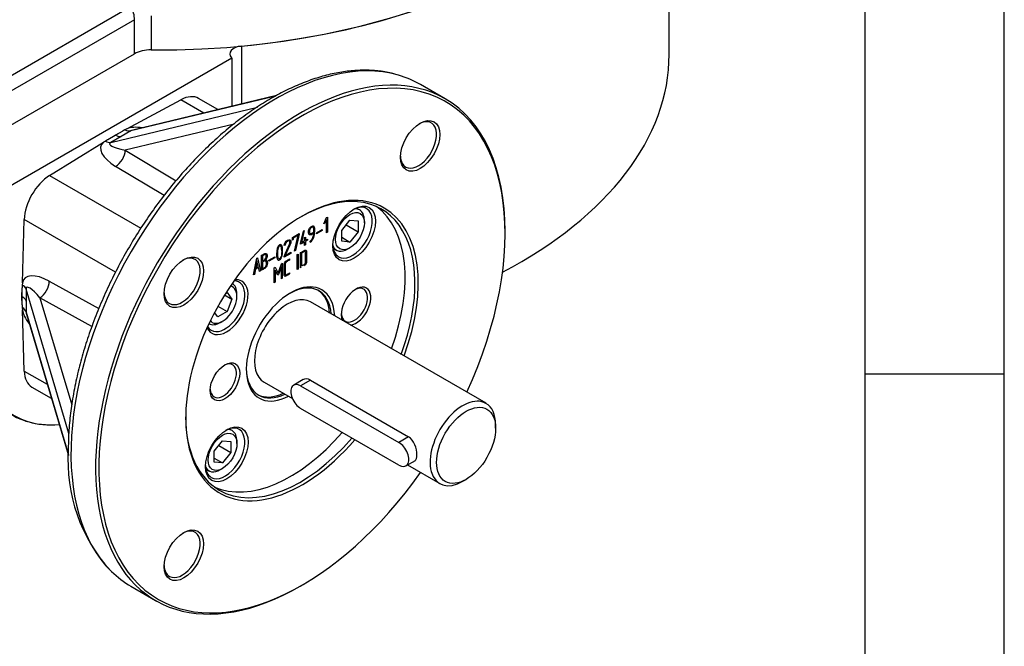
# Model space of a CAD drawing. Units: millimetres. Extents: x 0 to 530, y -57 to 292.
# Drawn here: x 379 to 414, y 189 to 211 of the extents above; entities that cross this region are included whole.
import ezdxf

# ---------------------------------------------------------------- set-up
doc = ezdxf.new("R2010")
doc.units = ezdxf.units.MM
for name, color, linetype in [('12DZ100000001', 7, 'Continuous'), ('22D0Z10000002', 7, 'Continuous'), ('7202000260400', 7, 'Continuous'), ('AB-02749-1', 7, 'Continuous'), ('AB-02898-1', 7, 'Continuous'), ('D0091206055ZW', 7, 'Continuous'), ('D0688506036ST', 7, 'Continuous'), ('Default', 7, 'Continuous')]:
    doc.layers.add(name, color=color, linetype=linetype)

# ---------------------------------------------------------------- blocks, each defined once
blk = doc.blocks.new('SE12')
at = {"layer": '12DZ100000001', "color": 7, "linetype": 'Continuous'}
for p, q in [((401.944, 209.995), (401.944, 212.445)), ((386.563, 210.299), (386.563, 208.215)), ((386.214, 209.865), (377.837, 205.028)), ((386.214, 209.865), (386.214, 208.131))]:
    blk.add_line(p, q, dxfattribs=at)
for start, end in [(240.1309, 259.5938), (261.1417, 267.0436)]:
    blk.add_arc((379.66, 199.482), 2.801, start, end, dxfattribs=at)
for centre, major_axis, start_param, end_param in [((383.612, 220.745), (18.333, 0), 4.874052, 6.181375), ((386.643, 210.014), (0.5, 0), 1.73246, 3.635826), ((385.763, 209.74), (0.5, 0), 0.445561, 0.494234), ((383.612, 209.995), (-18.333, 0), 2.309173, 3.141593), ((381.962, 203.191), (3.569, 6.182), 3.009739, 3.528409)]:
    blk.add_ellipse(centre, major_axis=major_axis, ratio=0.57735, start_param=start_param, end_param=end_param, dxfattribs=at)
at = {"layer": '22D0Z10000002', "color": 7, "linetype": 'Continuous'}
for p, q in [((382.597, 211.722), (376.589, 208.254)), ((382.715, 211.246), (375.598, 207.138)), ((382.715, 210.022), (382.715, 211.246)), ((383.317, 211.387), (383.317, 210.162)), ((375.598, 205.913), (382.715, 210.022))]:
    blk.add_line(p, q, dxfattribs=at)
for centre, major_axis, start_param, end_param in [((383.612, 220.745), (-18.333, 0), 1.554726, 3.085922), ((382.125, 211.586), (0.417, -0.722), 0.785398, 1.428899), ((383.304, 209.681), (0.833, 0), 1.554726, 2.356195)]:
    blk.add_ellipse(centre, major_axis=major_axis, ratio=0.57735, start_param=start_param, end_param=end_param, dxfattribs=at)
at = {"layer": '7202000260400', "color": 7, "linetype": 'Continuous'}
for major_axis, start_param, end_param in [((1.083, 1.876), 5.590025, 6.255986), ((0.833, 1.443), 0, 3.141593), ((1.083, 1.876), 3.168792, 3.834753)]:
    blk.add_ellipse((388.208, 199.653), major_axis=major_axis, ratio=0.57735, start_param=start_param, end_param=end_param, dxfattribs=at)
at = {"layer": 'AB-02749-1', "color": 7, "linetype": 'Continuous'}
for p, q in [((393.887, 208.402), (393.003, 208.912)), ((382.443, 207.325), (384.383, 208.367)), ((387.783, 208.498), (382.582, 207.252)), ((387.817, 208.515), (382.653, 207.278)), ((385.208, 207.89), (384.383, 208.367)), ((385.715, 208.012), (385.017, 208.414)), ((381.859, 206.835), (387.134, 208.098)), ((382.021, 207.098), (382.286, 207.24)), ((382.034, 207.091), (382.286, 207.24)), ((382.582, 207.252), (382.239, 207.048)), ((382.443, 207.325), (382.37, 207.286)), ((386.294, 207.495), (382.382, 206.558)), ((379.659, 205.639), (381.599, 206.838)), ((381.671, 206.882), (381.599, 206.838)), ((381.756, 206.934), (382.021, 207.098)), ((381.756, 206.934), (382.034, 207.091)), ((382.239, 207.048), (381.859, 206.835)), ((382.034, 207.091), (382.021, 207.098)), ((382.382, 206.558), (384.211, 205.457)), ((383.777, 204.92), (382.034, 205.969)), ((379.659, 205.639), (382.942, 203.744)), ((378.682, 201.784), (378.749, 204.064)), ((382.034, 202.168), (378.749, 204.064)), ((389.522, 203.91), (389.626, 204.127)), ((389.623, 204.056), (389.564, 203.934)), ((389.623, 204.056), (389.564, 203.934)), ((389.623, 203.585), (389.623, 204.056)), ((389.623, 204.056), (389.623, 204.056)), ((389.626, 204.127), (389.656, 204.145)), ((389.656, 204.145), (389.656, 203.604)), ((389.656, 204.145), (389.656, 203.604)), ((388.69, 203.206), (388.788, 203.644)), ((388.823, 203.663), (388.724, 203.232)), ((388.823, 203.663), (388.724, 203.232)), ((388.788, 203.644), (388.823, 203.663)), ((389.081, 203.775), (389.081, 203.775)), ((389.259, 203.579), (389.47, 203.701)), ((389.47, 203.664), (389.259, 203.542)), ((389.47, 203.664), (389.259, 203.542)), ((389.47, 203.701), (389.47, 203.664)), ((389.47, 203.701), (389.47, 203.664)), ((389.47, 203.664), (389.47, 203.664)), ((389.564, 203.934), (389.522, 203.91)), ((389.564, 203.934), (389.522, 203.91)), ((389.564, 203.934), (389.564, 203.934)), ((388.287, 203.291), (388.288, 203.291)), ((388.392, 203.413), (388.638, 203.555)), ((388.392, 203.323), (388.392, 203.413)), ((388.425, 203.342), (388.392, 203.323)), ((388.425, 203.342), (388.392, 203.323)), ((388.598, 203.494), (388.425, 203.395)), ((388.597, 203.494), (388.425, 203.395)), ((388.425, 203.395), (388.425, 203.342)), ((388.425, 203.395), (388.425, 203.395)), ((388.425, 203.395), (388.425, 203.342)), ((388.425, 203.342), (388.425, 203.342)), ((388.473, 202.922), (388.598, 203.494)), ((388.638, 203.529), (388.508, 202.943)), ((388.638, 203.529), (388.508, 202.943)), ((388.597, 203.494), (388.598, 203.494)), ((388.638, 203.555), (388.638, 203.529)), ((388.638, 203.555), (388.638, 203.529)), ((388.638, 203.529), (388.638, 203.529)), ((388.724, 203.232), (388.829, 203.292)), ((388.829, 203.408), (388.863, 203.428)), ((388.829, 203.292), (388.829, 203.408)), ((388.863, 203.428), (388.863, 203.312)), ((388.863, 203.428), (388.863, 203.312)), ((388.863, 203.312), (388.934, 203.353)), ((388.934, 203.312), (388.863, 203.271)), ((388.863, 203.312), (388.863, 203.312)), ((388.934, 203.312), (388.863, 203.271)), ((388.934, 203.353), (388.934, 203.312)), ((388.934, 203.353), (388.934, 203.312)), ((388.934, 203.312), (388.934, 203.312)), ((389.039, 203.244), (389.039, 203.285)), ((389.159, 203.56), (389.16, 203.56)), ((389.193, 203.614), (389.193, 203.614)), ((389.259, 203.542), (389.259, 203.579)), ((389.656, 203.604), (389.623, 203.585)), ((389.656, 203.604), (389.623, 203.585)), ((389.656, 203.604), (389.656, 203.604)), ((396.045, 203.566), (396.045, 203.634)), ((388.13, 203.14), (388.097, 203.121)), ((388.13, 203.14), (388.097, 203.121)), ((388.13, 203.14), (388.13, 203.14)), ((388.508, 202.943), (388.473, 202.922)), ((388.508, 202.943), (388.473, 202.922)), ((388.508, 202.943), (388.508, 202.943)), ((388.829, 203.251), (388.69, 203.171)), ((388.828, 203.251), (388.69, 203.171)), ((388.69, 203.171), (388.69, 203.206)), ((388.724, 203.232), (388.724, 203.232)), ((388.828, 203.251), (388.829, 203.251)), ((388.829, 203.128), (388.829, 203.251)), ((388.863, 203.147), (388.829, 203.128)), ((388.863, 203.147), (388.829, 203.128)), ((388.863, 203.271), (388.863, 203.147)), ((388.863, 203.271), (388.863, 203.271)), ((388.863, 203.271), (388.863, 203.147)), ((388.863, 203.147), (388.863, 203.147)), ((386.995, 202.069), (387.109, 202.673)), ((387.12, 202.579), (387.074, 202.315)), ((387.12, 202.579), (387.074, 202.315)), ((387.109, 202.673), (387.134, 202.687)), ((387.12, 202.579), (387.12, 202.579)), ((387.168, 202.369), (387.12, 202.579)), ((387.134, 202.687), (387.242, 202.211)), ((387.134, 202.687), (387.242, 202.212)), ((387.284, 202.235), (387.284, 202.774)), ((387.318, 202.756), (387.318, 202.567)), ((387.318, 202.756), (387.318, 202.756)), ((387.318, 202.756), (387.318, 202.567)), ((387.437, 202.614), (387.437, 202.614)), ((387.552, 202.593), (387.763, 202.715)), ((387.763, 202.678), (387.552, 202.557)), ((387.763, 202.678), (387.552, 202.557)), ((387.552, 202.557), (387.552, 202.593)), ((387.763, 202.715), (387.763, 202.678)), ((387.763, 202.715), (387.763, 202.678)), ((387.763, 202.678), (387.763, 202.678)), ((388.341, 202.843), (388.098, 202.703)), ((388.341, 202.843), (388.098, 202.703)), ((388.098, 202.703), (388.099, 202.741)), ((388.139, 202.765), (388.341, 202.881)), ((388.139, 202.765), (388.139, 202.765)), ((388.293, 202.642), (388.293, 202.604)), ((388.293, 202.642), (388.293, 202.604)), ((388.293, 202.604), (388.293, 202.604)), ((388.341, 202.881), (388.341, 202.843)), ((388.341, 202.881), (388.341, 202.843)), ((388.341, 202.843), (388.341, 202.843)), ((388.565, 202.798), (388.599, 202.817)), ((388.565, 202.261), (388.565, 202.798)), ((388.599, 202.817), (388.599, 202.28)), ((388.599, 202.817), (388.599, 202.28)), ((388.684, 202.328), (388.684, 202.868)), ((388.717, 202.849), (388.717, 202.848)), ((388.717, 202.849), (388.717, 202.386)), ((388.717, 202.848), (388.717, 202.385)), ((387.062, 202.269), (387.028, 202.088)), ((387.062, 202.269), (387.028, 202.088)), ((387.175, 202.335), (387.062, 202.269)), ((387.175, 202.335), (387.062, 202.269)), ((387.062, 202.269), (387.062, 202.269)), ((387.074, 202.315), (387.168, 202.369)), ((387.074, 202.315), (387.074, 202.315)), ((387.209, 202.192), (387.175, 202.335)), ((387.175, 202.335), (387.175, 202.335)), ((387.318, 202.567), (387.318, 202.567)), ((387.318, 202.529), (387.318, 202.292)), ((387.318, 202.529), (387.318, 202.529)), ((387.318, 202.529), (387.318, 202.292)), ((387.318, 202.292), (387.318, 202.292)), ((387.499, 202.511), (387.499, 202.511)), ((387.74, 202.323), (387.773, 202.342)), ((387.74, 201.783), (387.74, 202.323)), ((387.773, 202.342), (387.887, 202.134)), ((387.773, 202.342), (387.887, 202.134)), ((387.874, 202.064), (387.775, 202.239)), ((387.775, 202.239), (387.775, 201.803)), ((387.775, 202.239), (387.775, 202.239)), ((387.775, 202.239), (387.775, 201.803)), ((387.887, 202.134), (388, 202.472)), ((387.998, 202.368), (387.897, 202.077)), ((387.998, 202.368), (387.897, 202.077)), ((387.998, 201.932), (387.998, 202.368)), ((387.998, 202.368), (387.998, 202.368)), ((388, 202.472), (388.031, 202.491)), ((388.031, 202.491), (388.031, 201.951)), ((388.031, 202.491), (388.031, 201.951)), ((388.599, 202.28), (388.565, 202.261)), ((388.599, 202.28), (388.565, 202.261)), ((388.599, 202.28), (388.599, 202.28)), ((388.717, 202.386), (388.717, 202.385)), ((388.898, 202.504), (388.898, 202.504)), ((387.028, 202.088), (386.995, 202.069)), ((387.028, 202.088), (386.995, 202.069)), ((387.028, 202.088), (387.028, 202.088)), ((387.242, 202.212), (387.209, 202.193)), ((387.242, 202.211), (387.209, 202.192)), ((387.242, 202.212), (387.242, 202.211)), ((387.897, 202.077), (387.874, 202.064)), ((387.897, 202.077), (387.874, 202.064)), ((387.887, 202.134), (387.887, 202.134)), ((387.897, 202.077), (387.897, 202.077)), ((388.031, 201.951), (387.998, 201.932)), ((388.031, 201.951), (387.998, 201.932)), ((388.031, 201.951), (388.031, 201.951)), ((388.293, 202.141), (388.293, 202.102)), ((388.293, 202.141), (388.293, 202.103)), ((388.293, 202.103), (388.293, 202.102)), ((378.667, 201.289), (378.676, 201.6)), ((378.68, 201.281), (378.676, 201.6)), ((378.682, 201.784), (378.679, 201.7)), ((380.358, 196.361), (378.814, 201.561)), ((378.814, 201.561), (378.82, 201.126)), ((379.651, 201.842), (381.431, 200.857)), ((387.775, 201.803), (387.74, 201.783)), ((387.775, 201.803), (387.74, 201.783)), ((387.775, 201.803), (387.775, 201.803)), ((378.68, 201.281), (378.667, 201.289)), ((378.676, 200.988), (378.667, 201.289)), ((378.676, 200.988), (378.68, 201.281)), ((379.315, 201.246), (380.457, 197.398)), ((381.181, 200.213), (379.315, 201.246)), ((378.679, 200.892), (378.682, 200.811)), ((378.749, 198.609), (378.682, 200.811)), ((378.82, 201.126), (378.814, 200.726)), ((378.814, 200.726), (380.335, 195.602)), ((378.827, 200.652), (380.336, 195.568)), ((378.749, 198.609), (379.575, 198.133)), ((379.025, 198.036), (379.723, 197.633)), ((388.679, 190.876), (388.738, 190.91)), ((382.587, 190.871), (383.471, 190.36))]:
    blk.add_line(p, q, dxfattribs=at)
for centre, radius, start, end in [((388.745, 203.584), 0.449, 310.8923, 3.8678), ((388.744, 203.584), 0.449, 310.8923, 3.8678), ((388.754, 203.574), 0.406, 314.5296, 358.0443), ((388.754, 203.574), 0.406, 314.5296, 358.0443), ((387.401, 202.522), 0.0986, 353.5236, 68.6616), ((387.401, 202.522), 0.0986, 353.5236, 68.6616), ((386.212, 195.395), 5.892, 176.3024, 222.1857)]:
    blk.add_arc(centre, radius, start, end, dxfattribs=at)
for centre, major_axis, ratio, start_param, end_param in [((387.795, 199.892), (-5.208, -9.021), 0.57735, 3.284363, 6.137571), ((388.679, 199.381), (5.208, 9.021), 0.57735, 0, 3.926991), ((388.738, 199.347), (-5.166, -8.949), 0.57735, 1.732794, 6.283185), ((387.795, 199.892), (-5.208, -9.021), 0.57735, 3.141593, 3.284363), ((384.35, 207.26), (-0.667, -1.155), 0.57735, 3.141593, 3.892084), ((388.679, 199.381), (5.208, 9.021), 0.57735, 5.497787, 6.283185), ((392.929, 206.742), (-0.458, -0.794), 0.57735, 0, 3.882511), ((382.378, 207.703), (0.256, -0.43), 0.624872, 5.500855, 6.105595), ((383.386, 206.699), (-1.147, 0.449), 0.441648, 5.224946, 5.82903), ((383.399, 207.114), (0.842, -0.106), 0.186043, -3.600663, -3.36617), ((382.688, 206.296), (1.178, -0.416), 0.46054, 2.881459, 4.294121), ((381.655, 207.286), (0.245, -0.436), 0.527723, 5.515351, 6.12009), ((382.675, 206.697), (0.858, -0.091), 0.205967, 2.849706, 4.385596), ((382.035, 207.499), (0.25, -0.433), 0.578344, 5.496317, 6.112842), ((382.022, 206.37), (-0.258, -0.428), 0.588478, 0.830955, 2.338356), ((392.929, 206.742), (-0.458, -0.794), 0.57735, 5.542267, 6.283185), ((379.692, 204.57), (-0.667, -1.155), 0.57735, 3.961897, 5.462881), ((388.738, 199.347), (2.958, 5.124), 0.57735, 0, 4.398524), ((388.679, 199.381), (-2.917, -5.052), 0.57735, 1.860548, 3.919873), ((390.558, 203.588), (-0.5, -0.866), 0.57735, 0, 3.886147), ((388.326, 199.585), (-2.917, -5.052), 0.57735, 1.860548, 3.080946), ((388.738, 199.347), (2.958, 5.124), 0.57735, 4.997944, 6.283185), ((390.558, 203.588), (-0.5, -0.866), 0.57735, 5.538631, 6.283185), ((384.429, 201.835), (-0.458, -0.794), 0.57735, 0, 3.882511), ((379.695, 201.113), (0.949, -0.812), 0.46054, 1.989065, 3.401726), ((386.034, 200.908), (0.542, 0.938), 0.57735, 0, 0.401903), ((378.322, 201.512), (0.5, 0.006), 0.527723, 0.163095, 0.767835), ((379.342, 200.923), (0.508, -0.697), 0.205967, 1.89759, 3.433479), ((379.298, 201.652), (-0.242, -0.437), 0.588478, 0.803237, 2.310638), ((386.034, 200.908), (0.542, 0.938), 0.57735, 2.73969, 6.283185), ((385.975, 200.942), (-0.5, -0.866), 0.57735, 0, 3.460832), ((388.326, 199.585), (1.125, 1.948), 0.57735, 0, 3.878217), ((388.267, 199.619), (-1.083, -1.876), 0.57735, 2.448433, 3.90794), ((388.326, 199.585), (1.125, 1.948), 0.57735, 5.546561, 6.283185), ((390.683, 200.946), (0.375, 0.649), 0.57735, 0, 2.740089), ((390.624, 200.98), (-0.333, -0.577), 0.57735, 0, 3.866295), ((390.683, 200.946), (0.375, 0.649), 0.57735, 3.543096, 6.283185), ((378.327, 201.077), (0.5, 0), 0.578344, 0.170343, 0.786868), ((384.429, 201.835), (-0.458, -0.794), 0.57735, 5.542267, 6.283185), ((378.322, 200.677), (0.5, -0.007), 0.624872, 0.177591, 0.78233), ((379.695, 200.306), (0.962, -0.769), 0.441648, 3.595748, 4.199832), ((379.342, 200.088), (-0.512, 0.676), 0.186043, 0.224577, 0.459071), ((390.624, 200.98), (-0.333, -0.577), 0.57735, 5.558483, 6.283185), ((385.975, 200.942), (-0.5, -0.866), 0.57735, 5.963946, 6.283185), ((385.91, 198.259), (-0.333, -0.577), 0.57735, 0, 3.866295), ((388.267, 199.619), (-1.083, -1.876), 0.57735, 5.516838, 6.283185), ((379.692, 199.191), (0.667, 1.155), 0.57735, 2.391101, 3.141593), ((385.91, 198.259), (-0.333, -0.577), 0.57735, 5.558483, 6.283185), ((388.267, 199.619), (-1.083, -1.876), 0.57735, 0, 0.69316), ((388.679, 199.381), (-2.917, -5.052), 0.57735, 5.504905, 6.283185), ((385.975, 195.65), (-0.5, -0.866), 0.57735, 0, 3.886147), ((388.326, 199.585), (-2.917, -5.052), 0.57735, 0.060646, 1.252291), ((388.679, 199.381), (-2.917, -5.052), 0.57735, 0, 1.252291), ((385.975, 195.65), (-0.5, -0.866), 0.57735, 5.538631, 6.283185), ((388.738, 199.347), (-5.166, -8.949), 0.57735, 0, 1.408798), ((384.429, 192.02), (-0.458, -0.794), 0.57735, 0, 3.882511), ((384.429, 192.02), (-0.458, -0.794), 0.57735, 5.542267, 6.283185), ((387.795, 199.892), (-5.208, -9.021), 0.57735, 6.137571, 6.283185)]:
    blk.add_ellipse(centre, major_axis=major_axis, ratio=ratio, start_param=start_param, end_param=end_param, dxfattribs=at)
for centre, major_axis in [((392.988, 206.708), (0.5, 0.866)), ((390.617, 203.554), (0.542, 0.938)), ((384.488, 201.801), (0.5, 0.866)), ((385.969, 198.225), (0.375, 0.649)), ((386.034, 195.616), (0.542, 0.938)), ((384.488, 191.986), (0.5, 0.866))]:
    blk.add_ellipse(centre, major_axis=major_axis, ratio=0.57735, dxfattribs=at)
for points, knots in [([(392.157, 209.263), (392.104, 209.281), (391.916, 209.342), (391.528, 209.405), (391.029, 209.439), (390.504, 209.415), (389.965, 209.335), (389.412, 209.2), (388.849, 209.009), (388.281, 208.765), (387.71, 208.468), (387.14, 208.121), (386.574, 207.725), (386.016, 207.284), (385.469, 206.8), (384.935, 206.276), (384.418, 205.715), (383.921, 205.12), (383.447, 204.496), (382.998, 203.844), (382.576, 203.17), (382.185, 202.478), (381.826, 201.77), (381.501, 201.051), (381.213, 200.325), (380.963, 199.597), (380.752, 198.871), (380.583, 198.15), (380.455, 197.437), (380.37, 196.744), (380.336, 196.178), (380.333, 195.881), (380.332, 195.775)], [0, 0, 0, 0, 0.010765, 0.044691, 0.078788, 0.113091, 0.147599, 0.18228, 0.21709, 0.251985, 0.286925, 0.321884, 0.356837, 0.391776, 0.426697, 0.461599, 0.496482, 0.53135, 0.566205, 0.601052, 0.635892, 0.670731, 0.705572, 0.740417, 0.775272, 0.810139, 0.845022, 0.879926, 0.914852, 0.949805, 0.984783, 1, 1, 1, 1]), ([(389.16, 203.56), (389.141, 203.549), (389.123, 203.539), (389.105, 203.528), (389.064, 203.505), (389.032, 203.497), (389.009, 203.508), (388.984, 203.519), (388.973, 203.548), (388.973, 203.675), (388.997, 203.738), (389.045, 203.785), (389.057, 203.796), (389.069, 203.806), (389.107, 203.828), (389.131, 203.833), (389.152, 203.826), (389.179, 203.818), (389.193, 203.791), (389.193, 203.745), (389.193, 203.701), (389.193, 203.658), (389.193, 203.614)], [0, 0, 0, 0, 0.072715, 0.072715, 0.072715, 0.210574, 0.210574, 0.210574, 0.3406, 0.3406, 0.560379, 0.560379, 0.560379, 0.608066, 0.608066, 0.710452, 0.710452, 0.710452, 0.849346, 0.849346, 0.849346, 1, 1, 1, 1]), ([(389.081, 203.775), (389.031, 203.746), (389.005, 203.692), (389.005, 203.583), (389.014, 203.562), (389.031, 203.552), (389.046, 203.543), (389.075, 203.551), (389.119, 203.576), (389.133, 203.584), (389.146, 203.592), (389.16, 203.6)], [0, 0, 0, 0, 0.428109, 0.428109, 0.605337, 0.605337, 0.605337, 0.880472, 0.880472, 0.880472, 1, 1, 1, 1]), ([(389.081, 203.775), (389.031, 203.746), (389.005, 203.692), (389.005, 203.593), (389.009, 203.577), (389.017, 203.565)], [0, 0, 0, 0, 0.4281087, 0.4281087, 0.5473368, 0.5473368, 0.5473368, 0.5473368]), ([(389.16, 203.6), (389.16, 203.642), (389.16, 203.685), (389.16, 203.727), (389.16, 203.755), (389.152, 203.773), (389.124, 203.791), (389.105, 203.789), (389.081, 203.775)], [0, 0, 0, 0, 0.442459, 0.442459, 0.442459, 0.72123, 0.72123, 1, 1, 1, 1]), ([(389.159, 203.6), (389.159, 203.642), (389.159, 203.685), (389.159, 203.728), (389.159, 203.755), (389.152, 203.773), (389.124, 203.791), (389.105, 203.789), (389.081, 203.775)], [0, 0, 0, 0, 0.442459, 0.442459, 0.442459, 0.72123, 0.72123, 1, 1, 1, 1]), ([(389.144, 203.828), (389.146, 203.828), (389.149, 203.827), (389.152, 203.826), (389.179, 203.818), (389.193, 203.791), (389.193, 203.745), (389.193, 203.701), (389.193, 203.658), (389.193, 203.614)], [0.6978193, 0.6978193, 0.6978193, 0.6978193, 0.7104519, 0.7104519, 0.7104519, 0.8493459, 0.8493459, 0.8493459, 1, 1, 1, 1]), ([(388.097, 203.121), (388.112, 203.213), (388.152, 203.277), (388.254, 203.335), (388.284, 203.342), (388.305, 203.333), (388.327, 203.324), (388.338, 203.298), (388.338, 203.234), (388.334, 203.212), (388.325, 203.189), (388.271, 203.047), (388.201, 202.906), (388.139, 202.765)], [0, 0, 0, 0, 0.226141, 0.226141, 0.361055, 0.361055, 0.361055, 0.489913, 0.489913, 0.557532, 0.557532, 0.557532, 1, 1, 1, 1]), ([(388.099, 202.741), (388.163, 202.887), (388.226, 203.032), (388.29, 203.177), (388.3, 203.201), (388.305, 203.223), (388.305, 203.257), (388.302, 203.27), (388.296, 203.279), (388.294, 203.284), (388.29, 203.287), (388.288, 203.291)], [0, 0, 0, 0, 0.761513, 0.761513, 0.761513, 0.879469, 0.879469, 0.963022, 0.963022, 0.963022, 1, 1, 1, 1]), ([(388.099, 202.741), (388.163, 202.887), (388.226, 203.032), (388.29, 203.177), (388.3, 203.201), (388.305, 203.223), (388.305, 203.257), (388.302, 203.27), (388.296, 203.279), (388.294, 203.284), (388.29, 203.287), (388.287, 203.291)], [0, 0, 0, 0, 0.761513, 0.761513, 0.761513, 0.879469, 0.879469, 0.963022, 0.963022, 0.963022, 1, 1, 1, 1]), ([(388.288, 203.291), (388.281, 203.293), (388.276, 203.294), (388.271, 203.294), (388.255, 203.293), (388.237, 203.288), (388.173, 203.25), (388.144, 203.205), (388.13, 203.14)], [0, 0, 0, 0, 0.100478, 0.100478, 0.100478, 0.403688, 0.403688, 1, 1, 1, 1]), ([(388.287, 203.291), (388.281, 203.293), (388.276, 203.294), (388.271, 203.294), (388.255, 203.293), (388.237, 203.288), (388.173, 203.251), (388.144, 203.205), (388.13, 203.14)], [0, 0, 0, 0, 0.100478, 0.100478, 0.100478, 0.403688, 0.403688, 1, 1, 1, 1]), ([(388.325, 203.317), (388.334, 203.303), (388.338, 203.283), (388.338, 203.234), (388.334, 203.212), (388.325, 203.189), (388.271, 203.047), (388.201, 202.906), (388.139, 202.765)], [0.4082644, 0.4082644, 0.4082644, 0.4082644, 0.4899132, 0.4899132, 0.5575321, 0.5575321, 0.5575321, 1, 1, 1, 1]), ([(389.159, 203.56), (389.141, 203.549), (389.123, 203.539), (389.105, 203.529), (389.072, 203.51), (389.045, 203.501), (389.023, 203.504)], [0, 0, 0, 0, 0.0727153, 0.0727153, 0.0727153, 0.1832998, 0.1832998, 0.1832998, 0.1832998]), ([(388.043, 202.943), (388.043, 202.881), (388.037, 202.822), (388.024, 202.767), (388.004, 202.683), (387.974, 202.629), (387.891, 202.581), (387.861, 202.6), (387.841, 202.662), (387.828, 202.703), (387.822, 202.754), (387.822, 202.995), (387.858, 203.107), (388.006, 203.193), (388.043, 203.123), (388.043, 202.943)], [0, 0, 0, 0, 0.126922, 0.126922, 0.126922, 0.252778, 0.252778, 0.3733, 0.3733, 0.3733, 0.465134, 0.465134, 0.732567, 0.732567, 1, 1, 1, 1]), ([(388.01, 202.925), (388.01, 202.976), (388.006, 203.019), (387.998, 203.053), (387.985, 203.11), (387.964, 203.13), (387.903, 203.095), (387.881, 203.05), (387.867, 202.978), (387.859, 202.933), (387.854, 202.885), (387.854, 202.787), (387.859, 202.744), (387.868, 202.707), (387.881, 202.649), (387.902, 202.629), (387.962, 202.664), (387.983, 202.708), (387.997, 202.781), (388.005, 202.826), (388.01, 202.874), (388.01, 202.925)], [0, 0, 0, 0, 0.126944, 0.126944, 0.126944, 0.251138, 0.251138, 0.37241, 0.37241, 0.37241, 0.502947, 0.502947, 0.62701, 0.62701, 0.62701, 0.749572, 0.749572, 0.872134, 0.872134, 0.872134, 1, 1, 1, 1]), ([(388.01, 202.925), (388.01, 202.976), (388.006, 203.019), (387.998, 203.053), (387.985, 203.11), (387.964, 203.13), (387.903, 203.095), (387.881, 203.05), (387.867, 202.978), (387.859, 202.933), (387.854, 202.885), (387.854, 202.787), (387.859, 202.745), (387.868, 202.707), (387.872, 202.686), (387.878, 202.67), (387.885, 202.659)], [0, 0, 0, 0, 0.1269443, 0.1269443, 0.1269443, 0.2511383, 0.2511383, 0.37241, 0.37241, 0.37241, 0.5029466, 0.5029466, 0.6270103, 0.6270103, 0.6270103, 0.6720214, 0.6720214, 0.6720214, 0.6720214]), ([(388.684, 202.868), (388.731, 202.895), (388.778, 202.922), (388.825, 202.949), (388.841, 202.958), (388.851, 202.963), (388.855, 202.963)], [0, 0, 0, 0, 0.821271, 0.821271, 0.821271, 1, 1, 1, 1]), ([(388.684, 202.868), (388.731, 202.895), (388.778, 202.922), (388.825, 202.949), (388.841, 202.958), (388.851, 202.962), (388.855, 202.962)], [0, 0, 0, 0, 0.821271, 0.821271, 0.821271, 1, 1, 1, 1]), ([(388.855, 202.962), (388.884, 202.971), (388.898, 202.957), (388.898, 202.922), (388.898, 202.782), (388.898, 202.643), (388.898, 202.504)], [0, 0, 0, 0, 0.176283, 0.176283, 0.176283, 1, 1, 1, 1]), ([(388.855, 202.963), (388.884, 202.971), (388.898, 202.957), (388.898, 202.922), (388.898, 202.782), (388.898, 202.643), (388.898, 202.504)], [0, 0, 0, 0, 0.176283, 0.176283, 0.176283, 1, 1, 1, 1]), ([(387.284, 202.774), (387.307, 202.787), (387.33, 202.8), (387.353, 202.813), (387.419, 202.852), (387.461, 202.85), (387.478, 202.81), (387.484, 202.797), (387.487, 202.781), (387.487, 202.737), (387.482, 202.712), (387.473, 202.688), (387.468, 202.675), (387.456, 202.651), (387.437, 202.614)], [0, 0, 0, 0, 0.178276, 0.178276, 0.178276, 0.571053, 0.571053, 0.571053, 0.690916, 0.690916, 0.84726, 0.84726, 0.84726, 1, 1, 1, 1]), ([(387.453, 202.741), (387.453, 202.802), (387.425, 202.817), (387.366, 202.783), (387.35, 202.774), (387.334, 202.765), (387.318, 202.756)], [0, 0, 0, 0, 0.738398, 0.738398, 0.738398, 1, 1, 1, 1]), ([(387.453, 202.741), (387.453, 202.802), (387.424, 202.817), (387.366, 202.784), (387.35, 202.774), (387.334, 202.765), (387.318, 202.756)], [0, 0, 0, 0, 0.738398, 0.738398, 0.738398, 1, 1, 1, 1]), ([(387.318, 202.567), (387.344, 202.582), (387.37, 202.597), (387.395, 202.612), (387.412, 202.622), (387.426, 202.641), (387.438, 202.671), (387.449, 202.697), (387.453, 202.72), (387.453, 202.741)], [0, 0, 0, 0, 0.40924, 0.40924, 0.40924, 0.700677, 0.700677, 0.700677, 1, 1, 1, 1]), ([(387.318, 202.567), (387.344, 202.582), (387.37, 202.597), (387.395, 202.612), (387.412, 202.622), (387.426, 202.641), (387.438, 202.671), (387.448, 202.697), (387.453, 202.72), (387.453, 202.741)], [0, 0, 0, 0, 0.40924, 0.40924, 0.40924, 0.700677, 0.700677, 0.700677, 1, 1, 1, 1]), ([(387.466, 202.491), (387.466, 202.518), (387.458, 202.54), (387.443, 202.558), (387.427, 202.577), (387.406, 202.58), (387.384, 202.567), (387.362, 202.554), (387.34, 202.542), (387.318, 202.529)], [0, 0, 0, 0, 0.34672, 0.34672, 0.34672, 0.692452, 0.692452, 0.692452, 1, 1, 1, 1]), ([(387.466, 202.491), (387.466, 202.518), (387.458, 202.54), (387.443, 202.558), (387.426, 202.577), (387.406, 202.58), (387.384, 202.567), (387.362, 202.554), (387.34, 202.542), (387.318, 202.529)], [0, 0, 0, 0, 0.34672, 0.34672, 0.34672, 0.692452, 0.692452, 0.692452, 1, 1, 1, 1]), ([(387.438, 202.841), (387.457, 202.839), (387.47, 202.829), (387.478, 202.81), (387.483, 202.797), (387.487, 202.781), (387.487, 202.737), (387.482, 202.712), (387.473, 202.688), (387.468, 202.675), (387.456, 202.651), (387.437, 202.614)], [0.3891778, 0.3891778, 0.3891778, 0.3891778, 0.5710529, 0.5710529, 0.5710529, 0.6909163, 0.6909163, 0.8472599, 0.8472599, 0.8472599, 1, 1, 1, 1]), ([(388.293, 202.102), (388.249, 202.077), (388.204, 202.051), (388.159, 202.025), (388.142, 202.015), (388.129, 202.013), (388.119, 202.017), (388.108, 202.022), (388.102, 202.033), (388.102, 202.052), (388.102, 202.189), (388.102, 202.325), (388.102, 202.462), (388.102, 202.484), (388.108, 202.504), (388.12, 202.523), (388.126, 202.532), (388.132, 202.539), (388.138, 202.545), (388.148, 202.556), (388.16, 202.565), (388.175, 202.574), (388.214, 202.597), (388.254, 202.619), (388.293, 202.642)], [0, 0, 0, 0, 0.167431, 0.167431, 0.167431, 0.22171, 0.22171, 0.22171, 0.275903, 0.275903, 0.275903, 0.718792, 0.718792, 0.718792, 0.779565, 0.779565, 0.779565, 0.805509, 0.805509, 0.805509, 0.852333, 0.852333, 0.852333, 1, 1, 1, 1]), ([(388.293, 202.604), (388.254, 202.581), (388.214, 202.558), (388.175, 202.535), (388.148, 202.52), (388.135, 202.498), (388.135, 202.47), (388.135, 202.34), (388.135, 202.21), (388.135, 202.08), (388.135, 202.06), (388.148, 202.057), (388.173, 202.071), (388.213, 202.095), (388.253, 202.118), (388.293, 202.141)], [0, 0, 0, 0, 0.171316, 0.171316, 0.171316, 0.261291, 0.261291, 0.261291, 0.749647, 0.749647, 0.749647, 0.826072, 0.826072, 0.826072, 1, 1, 1, 1]), ([(388.293, 202.604), (388.254, 202.581), (388.214, 202.558), (388.175, 202.536), (388.148, 202.52), (388.135, 202.498), (388.135, 202.47), (388.135, 202.343), (388.135, 202.215), (388.135, 202.088)], [0, 0, 0, 0, 0.1713164, 0.1713164, 0.1713164, 0.2612907, 0.2612907, 0.2612907, 0.7406689, 0.7406689, 0.7406689, 0.7406689]), ([(388.865, 202.502), (388.865, 202.631), (388.865, 202.761), (388.865, 202.891), (388.865, 202.92), (388.851, 202.926), (388.825, 202.911), (388.789, 202.89), (388.753, 202.869), (388.717, 202.848)], [0, 0, 0, 0, 0.664991, 0.664991, 0.664991, 0.787345, 0.787345, 0.787345, 1, 1, 1, 1]), ([(388.865, 202.502), (388.865, 202.631), (388.865, 202.761), (388.865, 202.891), (388.865, 202.92), (388.851, 202.926), (388.825, 202.911), (388.789, 202.89), (388.753, 202.869), (388.717, 202.849)], [0, 0, 0, 0, 0.664991, 0.664991, 0.664991, 0.787345, 0.787345, 0.787345, 1, 1, 1, 1]), ([(387.499, 202.511), (387.499, 202.477), (387.49, 202.439), (387.472, 202.397), (387.451, 202.348), (387.426, 202.317), (387.398, 202.3), (387.36, 202.278), (387.322, 202.256), (387.284, 202.235)], [0, 0, 0, 0, 0.307086, 0.307086, 0.307086, 0.615768, 0.615768, 0.615768, 1, 1, 1, 1]), ([(387.499, 202.511), (387.499, 202.477), (387.49, 202.439), (387.472, 202.397), (387.451, 202.348), (387.426, 202.317), (387.398, 202.3), (387.36, 202.278), (387.322, 202.257), (387.284, 202.235)], [0, 0, 0, 0, 0.307086, 0.307086, 0.307086, 0.615768, 0.615768, 0.615768, 1, 1, 1, 1]), ([(387.318, 202.292), (387.342, 202.306), (387.367, 202.32), (387.391, 202.334), (387.414, 202.348), (387.433, 202.371), (387.447, 202.405), (387.46, 202.434), (387.466, 202.463), (387.466, 202.491)], [0, 0, 0, 0, 0.343925, 0.343925, 0.343925, 0.671386, 0.671386, 0.671386, 1, 1, 1, 1]), ([(387.318, 202.292), (387.342, 202.306), (387.366, 202.32), (387.39, 202.334), (387.414, 202.348), (387.433, 202.371), (387.447, 202.405), (387.46, 202.434), (387.466, 202.463), (387.466, 202.491)], [0, 0, 0, 0, 0.343925, 0.343925, 0.343925, 0.671386, 0.671386, 0.671386, 1, 1, 1, 1]), ([(388.717, 202.385), (388.754, 202.407), (388.79, 202.428), (388.827, 202.449), (388.852, 202.463), (388.865, 202.481), (388.865, 202.502)], [0, 0, 0, 0, 0.675071, 0.675071, 0.675071, 1, 1, 1, 1]), ([(388.717, 202.386), (388.754, 202.407), (388.79, 202.428), (388.827, 202.449), (388.852, 202.463), (388.865, 202.481), (388.865, 202.502)], [0, 0, 0, 0, 0.675071, 0.675071, 0.675071, 1, 1, 1, 1]), ([(388.898, 202.504), (388.898, 202.488), (388.891, 202.472), (388.879, 202.454), (388.867, 202.439), (388.855, 202.427), (388.841, 202.419), (388.828, 202.411), (388.815, 202.404), (388.802, 202.397)], [0, 0, 0, 0, 0.1686319, 0.1686319, 0.1686319, 0.3387361, 0.3387361, 0.3387361, 0.5, 0.5, 0.5, 0.5]), ([(388.898, 202.504), (388.898, 202.488), (388.891, 202.472), (388.879, 202.454), (388.867, 202.439), (388.855, 202.427), (388.841, 202.419), (388.828, 202.411), (388.815, 202.404), (388.803, 202.396)], [0, 0, 0, 0, 0.1686319, 0.1686319, 0.1686319, 0.3387361, 0.3387361, 0.3387361, 0.5, 0.5, 0.5, 0.5]), ([(388.293, 202.103), (388.248, 202.077), (388.204, 202.051), (388.159, 202.025), (388.151, 202.02), (388.144, 202.017), (388.137, 202.016)], [0, 0, 0, 0, 0.1674307, 0.1674307, 0.1674307, 0.1937996, 0.1937996, 0.1937996, 0.1937996])]:
    blk.add_open_spline(points, degree=3, knots=knots, dxfattribs=at)
for points, degree in [([(382.37, 207.286), (382.328, 207.263), (382.286, 207.24)], 2), ([(381.756, 206.934), (381.714, 206.908), (381.671, 206.882)], 2), ([(388.708, 202.342), (388.7, 202.337), (388.692, 202.333), (388.684, 202.328)], 3), ([(388.708, 202.342), (388.7, 202.337), (388.692, 202.333), (388.684, 202.328)], 3), ([(378.679, 201.7), (378.678, 201.65), (378.676, 201.6)], 2), ([(378.676, 200.988), (378.678, 200.94), (378.679, 200.892)], 2)]:
    blk.add_open_spline(points, degree=degree, dxfattribs=at)
at = {"layer": 'AB-02898-1', "color": 7, "linetype": 'Continuous'}
for p, q in [((395.358, 197.45), (389.041, 201.097)), ((387.374, 198.21), (388.395, 197.621)), ((389.04, 198.283), (392.575, 196.242)), ((395.703, 196.551), (395.703, 196.687)), ((392.533, 195.232), (393.691, 194.563)), ((394.524, 194.646), (394.642, 194.714))]:
    blk.add_line(p, q, dxfattribs=at)
for start_param, end_param in [(0, 3.926991), (5.497787, 6.283185)]:
    blk.add_ellipse((394.524, 196.006), major_axis=(0.833, 1.443), ratio=0.57735, start_param=start_param, end_param=end_param, dxfattribs=at)
blk.add_ellipse((394.642, 195.938), major_axis=(-0.75, -1.299), ratio=0.57735, dxfattribs=at)
blk.add_open_spline([(389.04, 198.283), (388.946, 198.337), (388.841, 198.338), (388.763, 198.292)], degree=3, dxfattribs=at)
blk.add_open_spline([(392.798, 195.385), (392.798, 195.385), (392.798, 195.385), (392.848, 195.414), (392.874, 195.491), (392.875, 195.705), (392.849, 195.841), (392.747, 196.083), (392.669, 196.188), (392.575, 196.242)], degree=3, knots=[0.2498552, 0.2498552, 0.2498552, 0.2498552, 0.25, 0.25, 0.5, 0.5, 0.75, 0.75, 1, 1, 1, 1], dxfattribs=at)
at = {"layer": 'D0091206055ZW', "color": 7, "linetype": 'Continuous'}
for p, q in [((390.81, 204.405), (390.699, 204.47)), ((390.169, 203.669), (390.464, 204.036)), ((390.464, 204.036), (390.759, 204.009)), ((390.759, 204.009), (390.759, 203.617)), ((390.983, 203.942), (390.983, 204.024)), ((390.169, 203.276), (390.169, 203.669)), ((390.327, 203.866), (390.759, 203.617)), ((390.169, 203.42), (390.464, 203.25)), ((390.759, 203.617), (390.464, 203.25)), ((389.865, 203.026), (389.977, 202.962)), ((390.464, 203.25), (390.169, 203.276)), ((390.393, 203.003), (390.464, 203.044)), ((386.227, 201.759), (386.226, 201.76)), ((385.955, 201.347), (386.221, 201.193)), ((385.987, 201.398), (386.051, 201.435)), ((386.051, 201.435), (386.221, 201.193)), ((386.221, 201.193), (386.051, 200.755)), ((386.399, 201.296), (386.399, 201.378)), ((385.718, 200.947), (386.051, 200.755)), ((385.711, 200.558), (385.596, 200.722)), ((386.051, 200.755), (385.711, 200.558)), ((385.393, 200.316), (385.393, 200.316)), ((385.81, 200.357), (385.881, 200.398)), ((386.227, 196.467), (386.115, 196.531)), ((385.586, 195.731), (385.881, 196.097)), ((385.744, 195.927), (386.175, 195.678)), ((385.881, 196.097), (386.175, 196.071)), ((386.175, 196.071), (386.175, 195.678)), ((386.399, 196.004), (386.399, 196.086)), ((385.586, 195.338), (385.586, 195.731)), ((386.175, 195.678), (385.881, 195.312)), ((385.586, 195.482), (385.881, 195.312)), ((385.881, 195.312), (385.586, 195.338)), ((385.282, 195.088), (385.393, 195.024)), ((385.81, 195.065), (385.881, 195.106))]:
    blk.add_line(p, q, dxfattribs=at)
for centre in [(390.464, 203.643), (385.881, 195.705)]:
    blk.add_ellipse(centre, major_axis=(-0.367, -0.635), ratio=0.57735, dxfattribs=at)
for centre, major_axis, start_param, end_param in [((390.393, 203.684), (0.417, 0.722), 0, 0.36569), ((390.393, 203.684), (0.417, 0.722), 5.497787, 6.283185), ((390.393, 203.684), (0.417, 0.722), 2.775902, 3.926991), ((385.881, 200.997), (-0.367, -0.635), 0, 3.359419), ((385.81, 201.038), (0.417, 0.722), 5.497787, 6.283185), ((385.81, 201.038), (0.417, 0.722), 3.141593, 3.926991), ((385.881, 200.997), (-0.367, -0.635), 6.065359, 6.283185), ((385.81, 195.745), (0.417, 0.722), 0, 0.36569), ((385.81, 195.745), (0.417, 0.722), 5.497787, 6.283185), ((385.81, 195.745), (0.417, 0.722), 2.775902, 3.926991)]:
    blk.add_ellipse(centre, major_axis=major_axis, ratio=0.57735, start_param=start_param, end_param=end_param, dxfattribs=at)
at = {"layer": 'D0688506036ST', "color": 7, "linetype": 'Continuous'}
for p, q in [((388.782, 198.303), (388.441, 198.106)), ((389.04, 198.283), (388.691, 198.082)), ((388.691, 198.082), (392.226, 196.04)), ((392.226, 195.224), (388.691, 197.265)), ((392.575, 196.242), (392.226, 196.04)), ((392.476, 195.199), (392.818, 195.396))]:
    blk.add_line(p, q, dxfattribs=at)
for centre, major_axis in [((388.691, 197.673), (0.25, -0.433)), ((392.226, 195.632), (-0.25, 0.433))]:
    blk.add_ellipse(centre, major_axis=major_axis, ratio=0.57735, start_param=2.356194, end_param=5.497787, dxfattribs=at)
blk = doc.blocks.new('A3_Frame_Publicity')
at = {"layer": 'Default', "color": 7, "linetype": 'Continuous'}
for p, q in [((400, 0), (400, 287)), ((395, 5), (395, 282)), ((400, 193.5), (395, 193.5))]:
    blk.add_line(p, q, dxfattribs=at)

msp = doc.modelspace()

# ---------------------------------------------------------------- block references
at = {"layer": 'Default', "color": 7}
msp.add_blockref('A3_Frame_Publicity', (14, 5), dxfattribs=at)
at = {"layer": 'Default'}
msp.add_blockref('SE12', (0, 0), dxfattribs=at)

doc.saveas('drawing.dxf')
